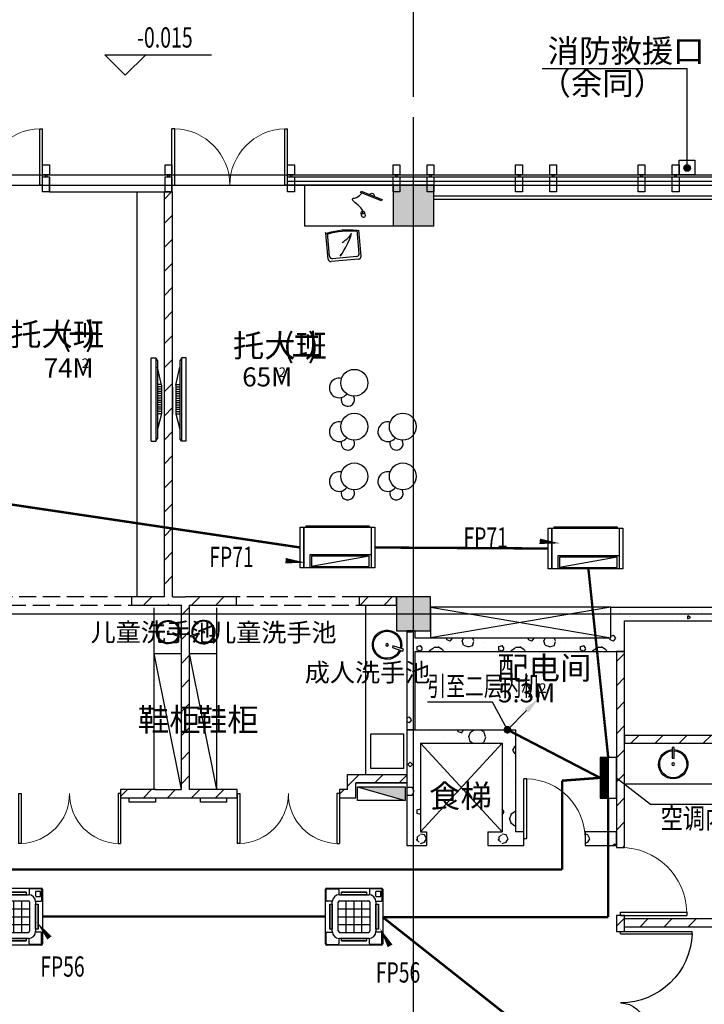
# Model space of a CAD drawing. Extents: x 1007327 to 1426592, y 191246 to 331954.
# Drawn here: x 1195356 to 1205415, y 258815 to 273281 of the extents above; entities that cross this region are included whole.
import ezdxf
from ezdxf.enums import TextEntityAlignment as Align

# ---------------------------------------------------------------- set-up
doc = ezdxf.new("R2010")
doc.units = 0
doc.header["$LTSCALE"] = 1000
doc.header["$MEASUREMENT"] = 0
doc.linetypes.add('DASH', pattern=[0.35, 0.25, -0.1])
for name, color, linetype in [('1新增家具', 3, 'Continuous'), ('4', 105, 'Continuous'), ('DIM-动力', 3, 'Continuous'), ('DIM-箱柜', 3, 'Continuous'), ('DIM_SYMB', 3, 'Continuous'), ('EQUIP-箱柜', 3, 'Continuous'), ('G-结提资图$0$结构竖向构件', 7, 'Continuous'), ('LWIRE', 4, 'Continuous'), ('PUB_HATCH', 8, 'Continuous'), ('VRV-EQUIP', 7, 'Continuous'), ('WIRE-动力', 2, 'DASH'), ('WIRE-照明', 1, 'Continuous'), ('建筑底图', 8, 'Continuous')]:
    doc.layers.add(name, color=color, linetype=linetype)
doc.styles.add('_TCH_DIM', font='g12f13.shx', dxfattribs={"width": 0.7, "bigfont": 'gbcbig.shx'})
doc.styles.add('_TCH_DIM_T3', font='SIMPLEX', dxfattribs={"width": 0.705882, "bigfont": 'GBCBIG'})
doc.styles.add('_TEL_DIM', font='SIMPLEX', dxfattribs={"width": 0.8, "height": 2.5, "bigfont": 'HZTXT'})
doc.styles.get("Standard").update_dxf_attribs({"font": 'gbenor.shx', "bigfont": 'gbcbig.shx'})
doc.dimstyles.new('_TCH_ARCH&&100', dxfattribs={"dimtxt": 297.5, "dimasz": 100, "dimexe": 250, "dimexo": 300, "dimgap": 126.25, "dimtad": 1, "dimdec": 0, "dimzin": 0, "dimdsep": 46, "dimtxsty": '_TCH_DIM_T3', "dimblk": 'ARCHTICK', "dimcen": 0.09, "dimclrt": 7, "dimazin": 2, "dimtfac": 1, "dimtdec": 0, "dimtix": 1, "dimtmove": 2, "dimatfit": 3, "dimfxl": 0, "dimtolj": 1, "dimtzin": 0, "dimarcsym": 0})
pattern_1 = [(0, (354, -366), (600, 1200), [0, -1200]), (0, (-348, -528), (600, 1200), [0, -1200]), (0, (42, -540), (600, 1200), [0, -1200]), (0, (468, -186), (600, 1200), [0, -1200]), (0, (-30, -600), (600, 1200), [0, -1200]), (0, (588, 570), (600, 1200), [0, -1200]), (0, (222, 474), (600, 1200), [0, -1200]), (0, (414, 324), (600, 1200), [0, -1200]), (0, (-564, 300), (600, 1200), [0, -1200]), (0, (24, 246), (600, 1200), [0, -1200]), (0, (-204, -60), (600, 1200), [0, -1200]), (0, (-192, -510), (600, 1200), [0, -1200]), (0, (258, -558), (600, 1200), [0, -1200]), (0, (588, -30), (600, 1200), [0, -1200]), (0, (-534, -216), (600, 1200), [0, -1200]), (0, (-432, -12), (600, 1200), [0, -1200]), (0, (36, -96), (600, 1200), [0, -1200]), (0, (-132, -270), (600, 1200), [0, -1200]), (0, (-228, 126), (600, 1200), [0, -1200]), (0, (-78, 576), (600, 1200), [0, -1200]), (0, (-486, -468), (600, 1200), [0, -1200]), (0, (174, 330), (600, 1200), [0, -1200]), (0, (-384, 348), (600, 1200), [0, -1200]), (0, (-480, 504), (600, 1200), [0, -1200]), (130.601294, (514.286, 194.286), (-2999.999967, 3600.0000157), [52.6831, -22074.222]), (18.434949, (428.57, 217.14), (2999.99999, 1199.99999), [54.2105, -7535.2558]), (90, (428.6, 165.7), (600, 1200), [51.4286, -2348.5713]), (161.565051, (480, 148.57), (-3000.000015, 1199.99991), [54.2105, -7535.2558]), (53.130102, (480, 148.57), (600, 1200), [57.1429, -5942.857]), (135, (525.7, -462.86), (-600.00007, 1199.99992), [48.4873, -3345.6252]), (45, (457.14, -462.86), (600, 1200), [48.4873, -3345.6252]), (135, (491.43, -497.14), (-600.00007, 1199.99992), [48.4873, -3345.6252]), (45, (491.43, -497.14), (600, 1200), [48.4873, -3345.6252]), (116.56505, (-51.4, 342.9), (-0.0001, 2399.9999), [63.8877, -1277.753]), (180, (-80, 400), (-600, 1200), [68.5714, -1131.4285]), (63.43495, (-177.1, 342.9), (5e-06, 2400), [63.8877, -1277.753]), (116.56505, (-148.6, 285.7), (-0.0001, 2399.9999), [63.8877, -1277.753]), (0, (-148.6, 285.7), (600, 1200), [68.5714, -1131.4285]), (63.43495, (-80, 285.7), (5e-06, 2400), [63.8877, -1277.753]), (107.102728, (400, -62.857), (-1799.9999312, 6000.0000097), [77.7227, -32565.805]), (143.972626, (377.14, 11.43), (-11399.9998555, 8399.9999905), [77.7227, -16244.04]), (180, (314.3, 57.1), (-600, 1200), [74.2857, -1125.7142]), (36.027373, (177.14, 11.43), (11399.999916, 8399.9999094), [77.7227, -16244.04]), (71.565051, (154.29, -57.14), (1800.00001, 5999.99999), [72.2806, -7517.1856]), (107.102728, (177.143, -131.43), (-1799.9999312, 6000.0000097), [77.7227, -32565.805]), (143.972626, (240, -177.14), (-11399.9998555, 8399.9999905), [77.7227, -16244.04]), (0, (240, -177.1), (600, 1200), [74.2857, -1125.7142]), (36.027373, (314.29, -177.14), (11399.999916, 8399.9999094), [77.7227, -16244.04]), (71.565051, (377.14, -131.43), (1800.00001, 5999.99999), [72.2806, -7517.1856]), (150.255118, (411.43, 497.14), (-1800.000004, 1199.999985), [46.07, -9628.6392]), (90, (371.4, 474.3), (600, 1200), [45.7143, -2354.2855]), (29.744881, (371.43, 474.29), (1800.000001, 1199.999994), [46.07, -9628.6392]), (116.56505, (131.4, -354.3), (-0.0001, 2399.9999), [63.8877, -1277.753]), (168.690067, (102.86, -297.14), (-5400.000004, 1199.99997), [58.2745, -12179.371]), (41.185925, (0, -325.714), (14999.999909, 13199.9998846), [60.7437, -25451.604]), (90, (0, -382.86), (600, 1200), [57.1429, -2342.857]), (138.814074, (45.714, -422.857), (-14999.9997334, 13200.000084), [60.7437, -25451.604]), (16.699244, (45.714, -422.857), (19799.999851, 5999.9999372), [59.6589, -24997.075]), (60.945396, (102.86, -405.714), (599.9999984, 1199.9999894), [58.8322, -24650.679]), (109.983106, (-371.43, 148.57), (-3000.0000113, 8399.9999778), [66.884, -28024.395]), (155.556045, (-394.286, 211.43), (-7800.0000297, 3599.9999252), [69.046, -28930.263]), (24.4439547, (-520, 211.43), (7800.0000039, 3599.9999827), [69.046, -28930.263]), (70.0168934, (-542.857, 148.57), (3000.000009, 8399.9999792), [66.884, -28024.395]), (109.983106, (-520, 85.714), (-3000.0000113, 8399.9999778), [66.884, -28024.395]), (160.016893, (-457.14, 62.86), (-3000.000002, 1199.999945), [66.884, -13978.755]), (19.983107, (-457.14, 62.86), (2999.9999835, 1199.999998), [66.884, -13978.755]), (70.0168934, (-394.286, 85.714), (3000.000009, 8399.9999792), [66.884, -28024.395]), (122.005383, (74.29, 40), (-600.00008, 1199.999939), [53.9085, -11266.868]), (18.434949, (-5.71, 68.57), (2999.99999, 1199.99999), [54.2105, -7535.2558]), (90, (-5.7, 17.14), (600, 1200), [51.4286, -2348.5713]), (161.565051, (45.71, 0), (-3000.000015, 1199.99991), [54.2105, -7535.2558]), (54.462322, (45.714, 0), (4199.999994, 5999.999991), [49.1561, -20596.423]), (116.56505, (-274.3, -251.4), (-0.0001, 2399.9999), [63.8877, -1277.753]), (180, (-302.9, -194.3), (-600, 1200), [62.8571, -1137.1428]), (59.036243, (-400, -251.43), (600.000002, 1199.999994), [66.6395, -13927.644]), (120.963756, (-365.71, -308.57), (-600.000082, 1199.999945), [66.6395, -13927.644]), (0, (-365.7, -308.6), (600, 1200), [62.8571, -1137.1428]), (63.43495, (-302.9, -308.6), (5e-06, 2400), [63.8877, -1277.753])]
pattern_2 = [(45, (0, 179.5), (-176.776766, 176.776766), [])]

# ---------------------------------------------------------------- blocks, each defined once
blk = doc.blocks.new('cccc')
at = {"color": 8}
for points in [[(-157437, -434218), (-157337, -434218), (-157337, -434368), (-157437, -434368)], [(-157437, -434398), (-157337, -434398), (-157337, -434618), (-157437, -434618)], [(-157372, -434398), (-157372, -434368), (-157402, -434368), (-157402, -434398)]]:
    blk.add_lwpolyline(points, close=True, dxfattribs=at)
blk = doc.blocks.new('_FZH')
blk.add_lwpolyline([(-0.5, -0.5), (0.5, -0.5), (0.5, 0.5), (-0.5, 0.5)], close=True)
at = {"layer": 'PUB_HATCH'}
blk.add_solid([(-0.5, -0.5), (0.5, -0.5), (-0.5, 0.5), (0.5, 0.5)], dxfattribs=at)
blk = doc.blocks.new('$DorLib2D$00000002')
for p, q in [((-0.5, 0), (-0.5, 0.4875)), ((-0.475, 0.4875), (-0.5, 0.4875)), ((-0.475, 0), (-0.475, 0.4875)), ((0.475, 0), (0.475, 0.4875)), ((0.475, 0.4875), (0.5, 0.4875)), ((0.5, 0), (0.5, 0.4875)), ((-0.5, 0), (-0.475, 0)), ((0.5, 0), (0.475, 0))]:
    blk.add_line(p, q)
at = {"lineweight": 13}
for centre, start, end in [((-0.4875, 0), 0, 88.53072), ((0.4875, 0), 91.46928, 180)]:
    blk.add_arc(centre, 0.4875, start, end, dxfattribs=at)
blk = doc.blocks.new('A$C412B3594')
at = {"color": 8}
blk.add_circle((691, 395), 395, dxfattribs=at)
for centre, radius, start, end in [((541, 840), 289, 345.6566, 231.5921), ((196, 584), 196, 70.5468, 300.7436)]:
    blk.add_arc(centre, radius, start, end, dxfattribs=at)
blk = doc.blocks.new('A$C01961E58')
at = {"color": 8, "linetype": 'Continuous'}
for p, q in [((202, 464, 0), (230, 464, 0)), ((202, 303, 0), (202, 464, 0)), ((230, 464, 0), (230, 303, 0)), ((230, 303, 0), (202, 303, 0))]:
    blk.add_line(p, q, dxfattribs=at)
blk.add_circle((216, 216, 0), 18.8, dxfattribs=at)
blk.add_arc((216, 216, 0), 216, 93.7177, 86.2823, dxfattribs=at)
at = {"color": 8}
blk.add_arc((216, 216, 0), 199, 93.8796, 86.1204, dxfattribs=at)
blk = doc.blocks.new('65')
at = {"color": 8}
for p, q in [((1379755, -362459), (1380045, -362177)), ((1379800, -362471), (1380056, -362222)), ((1380102, -362177), (1380369, -362452)), ((1380113, -362223), (1380352, -362469)), ((1380343, -362460), (1380378, -362450)), ((1380350, -362467), (1380371, -362447)), ((1379754, -362516), (1380022, -362792)), ((1379800, -362528), (1380040, -362775)), ((1380036, -362772), (1380016, -362792))]:
    blk.add_line(p, q, dxfattribs=at)
for centre, major_axis, start_param, end_param in [((1380073, -362206), (-28.6, 28.6), 4.698418, 6.269214), ((1380084, -362252), (-28.6, 28.6), 4.698418, 6.269214), ((1379783, -362488), (-28.6, 28.6), -0.013971, 1.556825), ((1379829, -362500), (-28.6, 28.6), -0.013971, 1.556825), ((1379469, -361874), (-729, 750), 2.9343, 3.34921), ((1379469, -361874), (-740, 761), 2.933908, 3.348818)]:
    blk.add_ellipse(centre, major_axis=major_axis, ratio=1, start_param=start_param, end_param=end_param, dxfattribs=at)
for points, knots in [([(1380006, -362346), (1379971, -362250), (1380015, -362582), (1380068, -362677), (1380075, -362689)], [0, 0, 0, 0, 378.32465, 434.195144, 434.195144, 434.195144, 434.195144]), ([(1380096, -362497), (1380085, -362533), (1380066, -362596), (1380071, -362660), (1380073, -362688)], [0, 0, 0, 0, 137.434368, 238.097854, 238.097854, 238.097854, 238.097854])]:
    blk.add_open_spline(points, degree=3, knots=knots, dxfattribs=at)
blk = doc.blocks.new('A$C49AD53C0')
at = {"color": 8, "elevation": -27}
blk.add_lwpolyline([(0, 20), (14, 0), (287, 191), (273, 212)], close=True, dxfattribs=at)
at = {"color": 8}
blk.add_arc((155, 99, -27), 32, 215.0437, 35.0437, dxfattribs=at)
blk = doc.blocks.new('A$C49B802D9')
at = {"color": 8}
blk.add_line((54, 49), (92, 59), dxfattribs=at)
for centre, radius, start, end in [((18, 38), 18.9, 139.0459, 251.9671), ((31, 32), 32.9, 111.3364, 147.1315), ((27, 49), 32.9, 243.7408, 279.9726), ((84, -78), 154, 99.4201, 114.6856), ((23, 150), 133, 273.9322, 296.2555), ((103, 64), 52, 171.3415, 225.3582), ((71, 43), 33.1, 88.3025, 111.3305), ((74, 59), 17.5, 31.939, 96.8814), ((74, 49), 20.3, 293.6359, 356.1701), ((61, 50), 33.3, 356.179, 33.9835)]:
    blk.add_arc(centre, radius, start, end, dxfattribs=at)
blk.add_open_spline([(92, 59), (118, 81), (370, -51), (291, 62), (322, 135), (335, 166)], degree=3, knots=[0, 0, 0, 0, 90.070136, 221.446003, 318.82137, 318.82137, 318.82137, 318.82137], dxfattribs=at)
at = {"color": 8, "rotation": 103.3452829602494}
blk.add_blockref('A$C49AD53C0', (369, 158, 27), dxfattribs=at)
blk = doc.blocks.new('dg')
at = {"layer": '1新增家具', "color": 8}
blk.add_lwpolyline([(477466, 268266), (478066, 268266), (478066, 269566), (477466, 269566)], close=True, dxfattribs=at)
at = {"layer": '1新增家具', "color": 8, "rotation": 333.1849022205764}
blk.add_blockref('A$C49B802D9', (477576, 269106), dxfattribs=at)
at = {"layer": '1新增家具', "color": 8, "extrusion": (0, 0, -1), "zscale": -1, "rotation": 231.0821638258115}
blk.add_blockref('65', (671799, 1114874), dxfattribs=at)
blk = doc.blocks.new('DHGD')
at = {"color": 250, "ltscale": 30}
for p, q in [((554624, -698191), (554624, -699332)), ((554718, -698149), (554650, -698149)), ((554650, -698150), (554650, -699373)), ((554718, -699373), (554718, -698149)), ((554718, -699373), (554650, -699373))]:
    blk.add_line(p, q, dxfattribs=at)
at = {"color": 8, "ltscale": 30}
for p, q in [((554566, -698540), (554624, -698540)), ((554566, -698573), (554624, -698573)), ((554566, -698606), (554624, -698606)), ((554566, -698639), (554624, -698639)), ((554566, -698672), (554624, -698672)), ((554566, -698705), (554624, -698705)), ((554566, -698738), (554624, -698738)), ((554566, -698771), (554624, -698771)), ((554566, -698804), (554624, -698804)), ((554566, -698836), (554624, -698836)), ((554566, -698869), (554624, -698869)), ((554566, -698902), (554624, -698902)), ((554566, -698935), (554624, -698935)), ((554566, -698968), (554624, -698968))]:
    blk.add_line(p, q, dxfattribs=at)
at = {"layer": '4', "color": 250}
for p, q in [((554650, -698150), (554624, -698191)), ((554566, -698547), (554624, -698284)), ((554566, -698547), (554566, -698968)), ((554566, -698968), (554624, -699195)), ((554650, -699373), (554624, -699332))]:
    blk.add_line(p, q, dxfattribs=at)
at = {"layer": 'G-结提资图$0$结构竖向构件', "color": 47, "linetype": 'Continuous'}
blk.add_line((554521, -698976), (554521, -698576), dxfattribs=at)
blk = doc.blocks.new('$TwtSys$00000434')
for p, q in [((-0.5, 0.5), (-0.5, -0.5)), ((-0.5, -0.5), (0.5, 0.5)), ((0.5, 0.5), (-0.5, 0.5)), ((0.5, -0.5), (0.5, 0.5)), ((-0.5, -0.5), (0.5, -0.5))]:
    blk.add_line(p, q)
blk.add_solid([(0.5, -0.5), (0.5, 0.5), (-0.5, -0.5)])
blk = doc.blocks.new('_ArchTick')
at = {"color": 0, "linetype": 'ByBlock', "const_width": 0.4}
blk.add_lwpolyline([(-0.5, -0.5), (0.5, 0.5)], dxfattribs=at)
blk = doc.blocks.new('*D194')
at = {"layer": 'Defpoints', "color": 0, "transparency": 16777216}
for p in [(1134411, 276537), (1125411, 271850), (1134411, 271850)]:
    blk.add_point(p, dxfattribs=at)
at = {"layer": '建筑底图', "color": 0, "lineweight": -2, "transparency": 16777216}
for p, q in [((1125411, 272150), (1125411, 276787)), ((1134411, 272150), (1134411, 276787)), ((1125411, 276537), (1134411, 276537))]:
    blk.add_line(p, q, dxfattribs=at)
at = {"layer": '建筑底图', "color": 0, "lineweight": -2, "transparency": 16777216, "xscale": 100, "yscale": 100, "zscale": 100, "rotation": 180}
blk.add_blockref('_ArchTick', (1125411, 276537), dxfattribs=at)
at = {"layer": '建筑底图', "color": 0, "lineweight": -2, "transparency": 16777216, "xscale": 100, "yscale": 100, "zscale": 100}
blk.add_blockref('_ArchTick', (1134411, 276537), dxfattribs=at)
at = {"layer": '建筑底图', "color": 7, "transparency": 16777216, "insert": (1129911, 276812), "char_height": 297.5, "attachment_point": 5, "style": '_TCH_DIM_T3'}
blk.add_mtext('\\A1;9000', dxfattribs=at)
blk = doc.blocks.new('*D195')
at = {"layer": 'Defpoints', "color": 0, "transparency": 16777216}
for p in [(1143411, 276537), (1134411, 271850), (1143411, 271850)]:
    blk.add_point(p, dxfattribs=at)
at = {"layer": '建筑底图', "color": 0, "lineweight": -2, "transparency": 16777216}
for p, q in [((1134411, 272150), (1134411, 276787)), ((1143411, 272150), (1143411, 276787)), ((1134411, 276537), (1143411, 276537))]:
    blk.add_line(p, q, dxfattribs=at)
at = {"layer": '建筑底图', "color": 0, "lineweight": -2, "transparency": 16777216, "xscale": 100, "yscale": 100, "zscale": 100, "rotation": 180}
blk.add_blockref('_ArchTick', (1134411, 276537), dxfattribs=at)
at = {"layer": '建筑底图', "color": 0, "lineweight": -2, "transparency": 16777216, "xscale": 100, "yscale": 100, "zscale": 100}
blk.add_blockref('_ArchTick', (1143411, 276537), dxfattribs=at)
at = {"layer": '建筑底图', "color": 7, "transparency": 16777216, "insert": (1138911, 276812), "char_height": 297.5, "attachment_point": 5, "style": '_TCH_DIM_T3'}
blk.add_mtext('\\A1;9000', dxfattribs=at)
blk = doc.blocks.new('$DorLib2D$00000225')
at = {"color": 0}
for p, q in [((0.475, -0.001), (0.475, 0.752)), ((0.475, 0.752), (0.5, 0.752)), ((0.5, -0.001), (0.5, 0.752)), ((-0.5, 0), (-0.5, 0.252)), ((-0.475, 0.252), (-0.5, 0.252)), ((-0.475, 0), (-0.475, 0.252)), ((-0.475, 0), (-0.5, 0)), ((0.475, -0.001), (0.5, -0.001))]:
    blk.add_line(p, q, dxfattribs=at)
for centre, radius, start, end in [((0.505, -0.002), 0.755, 92.2493, 179.7238), ((-0.501, 0.003), 0.251, 359.7899, 84.0974)]:
    blk.add_arc(centre, radius, start, end, dxfattribs=at)
blk = doc.blocks.new('$DorLib2D$00000001')
for p, q in [((0.45, 0.975), (0.5, 0.975)), ((0.45, 0), (0.45, 0.975)), ((0.5, 0), (0.5, 0.975)), ((0.5, 0), (0.45, 0))]:
    blk.add_line(p, q)
at = {"lineweight": 13}
blk.add_arc((0.475, 0), 0.975, 91.4693, 180, dxfattribs=at)
blk = doc.blocks.new('*X98')
at = {"color": 0}
for p, q in [((-250, 33), (-183, 100)), ((-250, 68), (-218, 100)), ((-247, 0), (-147, 100)), ((-212, 0), (-112, 100)), ((-177, 0), (-77, 100)), ((-141, 0), (-41, 100)), ((-106, 0), (-6, 100)), ((-71, 0), (29, 100)), ((-35, 0), (65, 100)), ((0, 0), (100, 100)), ((35, 0), (135, 100)), ((71, 0), (171, 100)), ((106, 0), (206, 100)), ((141, 0), (241, 100)), ((177, 0), (250, 73)), ((212, 0), (250, 38)), ((247, 0), (250, 3))]:
    blk.add_line(p, q, dxfattribs=at)
blk = doc.blocks.new('$equip$00002929')
for p, q in [((-0.75, 0.6), (-0.75, 0)), ((0.75, 0.6), (-0.75, 0.6)), ((0.75, 0), (0.75, 0.6)), ((-0.75, 0.3), (0.75, 0.3)), ((-0.75, 0), (0.75, 0))]:
    blk.add_line(p, q)
for points, const_width in [([(-0.75, 0.6), (-0.75, 0), (0.75, 0), (0.75, 0.6), (-0.75, 0.6), (-0.75, 0)], 0.0125), ([(-0.75, 0.15), (0.75, 0.15)], 0.3)]:
    blk.add_lwpolyline(points, dxfattribs=dict(const_width=const_width))
for p in [(0, 0.6), (-0.75, 0.3), (0, 0), (0.75, 0.3)]:
    blk.add_point(p)
at = {"xscale": 0.00300000000061118, "yscale": 0.00300000000061118, "zscale": 0.00300000000061118}
blk.add_blockref('*X98', (0, 0), dxfattribs=at)
at = {"style": '_TEL_DIM', "flags": 1}
for tag in ['A', 'REMARK']:
    blk.add_attdef(tag, text='', height=0.00002, dxfattribs=at).set_placement((0, 0), align=Align.MIDDLE_CENTER)
blk = doc.blocks.new('$TelecSys$00000079')
for p, q in [((0.7, 0.7), (0, 0)), ((0.104, 0.104), (0.104, 0.104)), ((-0.104, -0.104), (-0.104, -0.104))]:
    blk.add_line(p, q)
at = {"const_width": 0.142}
blk.add_lwpolyline([(-0.071, 0, 1), (0.071, 0, 1)], format="xyb", close=True, dxfattribs=at)
blk.add_solid([(0.63, 0.77), (0.77, 0.63), (1.15, 1.15)])
at = {"width": 0.8, "flags": 9}
blk.add_attdef('A', (0, 0), '', height=0.00002, dxfattribs=at)
blk = doc.blocks.new('$VRV_大金$00000008')
for p, q in [((-390, 320), (390, 320)), ((-390, -300), (-390, 320)), ((-350, -300), (-350, 320)), ((350, -300), (350, 320)), ((350, 320), (350, -300)), ((390, 320), (390, -300)), ((390, -300), (-390, -300)), ((-330, -320), (-330, -300)), ((330, -320), (330, -300)), ((330, -320), (-330, -320))]:
    blk.add_line(p, q)
at = {"ltscale": 15}
for p, q in [((290, 120), (290, 320)), ((270, 300), (-330, 300)), ((-330, 140), (270, 300)), ((-330, 300), (-330, 140)), ((270, 140), (270, 300)), ((-350, 120), (290, 120)), ((-330, 140), (270, 140))]:
    blk.add_line(p, q, dxfattribs=at)
for centre in [(-300, -310), (-200, -310), (-100, -310), (0, -310), (100, -310), (199, -310), (299, -310), (299, -310)]:
    blk.add_circle(centre, 2.35)
blk = doc.blocks.new('$VRV_大金$00000041')
for p, q in [((-475, -455), (-475, 455)), ((-463, 270), (-463, 448)), ((-455, 475), (455, 475)), ((-448, 463), (-270, 463)), ((-255, 448), (-255, 362)), ((-243, 363), (243, 363)), ((208, 404), (-208, 404)), ((255, 448), (255, 362)), ((448, 463), (270, 463)), ((364, 340), (364, 415)), ((369, 420), (440, 420)), ((369, 335), (440, 335)), ((445, 340), (445, 415)), ((448, 463), (451, 463)), ((451, 463), (451, 463)), ((463, 448), (463, 451)), ((463, 451), (463, 451)), ((463, 448), (463, 270)), ((475, 455), (475, 339)), ((475, 339), (475, 249)), ((-362, 255), (-448, 255)), ((-404, 208), (-404, -208)), ((-363, -243), (-363, 243)), ((-262, -238), (-262, 238)), ((-237, 263), (237, 263)), ((-131, -263), (-131, 263)), ((0, -263), (0, 263)), ((131, -263), (131, 263)), ((262, 238), (262, -238)), ((362, 255), (448, 255)), ((363, 243), (363, -243)), ((404, -208), (404, 208)), ((475, 249), (475, -455)), ((-262, 127), (262, 127)), ((-262, -3), (262, -3)), ((-262, -133), (262, -133)), ((-463, -448), (-463, -274)), ((-448, -259), (-362, -259)), ((-237, -263), (237, -263)), ((362, -255), (449, -255)), ((463, -448), (463, -270)), ((-463, -448), (-463, -451)), ((-463, -451), (-463, -451)), ((455, -475), (-455, -475)), ((-451, -463), (-451, -463)), ((-448, -463), (-451, -463)), ((-448, -463), (-270, -463)), ((-255, -362), (-255, -448)), ((243, -363), (-243, -363)), ((-208, -404), (208, -404)), ((255, -448), (255, -362)), ((448, -463), (270, -463)), ((448, -463), (451, -463)), ((451, -463), (451, -463)), ((463, -448), (463, -451)), ((463, -451), (463, -451))]:
    blk.add_line(p, q)
for points in [[(-208, 404), (208, 404), (208, 363), (-208, 363)], [(-404, 208), (-363, 208), (-363, -208), (-404, -208)], [(363, 208), (404, 208), (404, -208), (363, -208)], [(-208, -363), (208, -363), (208, -404), (-208, -404)]]:
    blk.add_lwpolyline(points, close=True)
for centre, radius, start, end in [((-455, 455), 20, 90, 180), ((-448, 448), 15, 89.9725, 180.0275), ((-270, 448), 15, 359.9091, 89.9725), ((270, 448), 15, 90.0275, 180), ((369, 415), 5, 90, 180), ((369, 340), 5, 180, 270), ((440, 415), 5, 0, 90), ((440, 340), 5, 270, 0), ((448, 448), 15, 45.0062, 79.3339), ((455, 455), 20, 0, 90), ((448, 448), 15, 10.666, 44.9938), ((-448, 270), 15, 179.9999, 270), ((-237, 238), 25, 90, 180), ((237, 238), 25, 0, 90), ((448, 270), 14.9, 269.9725, 0.1916), ((-448, -274), 15, 89.9725, 180), ((-237, -238), 25, 180, 270), ((237, -238), 25, 270, 0), ((448, -270), 15, 359.9999, 90.0275), ((-455, -455), 20, 180, 270), ((-448, -448), 15, 190.666, 224.9938), ((-448, -448), 15, 225.0062, 259.334), ((-270, -448), 15, 270.0275, 359.9999), ((270, -448), 15, 179.9725, 270), ((448, -448), 15, 280.666, 314.9938), ((455, -455), 20, 270, 0), ((448, -448), 15, 315.0062, 349.3339)]:
    blk.add_arc(centre, radius, start, end)
for centre, major_axis in [((-243, 243), (85, -85)), ((243, 243), (-85, -85)), ((-243, -243), (85, 85)), ((243, -243), (-85, 85))]:
    blk.add_ellipse(centre, major_axis=major_axis, ratio=0.998783, start_param=2.356803, end_param=3.926382)
blk = doc.blocks.new('一层平面')
at = {"layer": 'PUB_HATCH'}
h = blk.add_hatch(dxfattribs=at)
h.set_pattern_fill('普通砖', color=256, scale=100, style=0)
h.set_pattern_definition(pattern_2)
h.paths.add_polyline_path([(1130811.1, 264760.4), (1130871.1, 264800.4), (1130871.1, 270750.4), (1130751.1, 270750.4), (1130751.1, 264800.4)])
h = blk.add_hatch(dxfattribs=at)
h.set_pattern_fill('普通砖', color=256, scale=100, style=0)
h.set_pattern_definition(pattern_2)
h.paths.add_polyline_path([(1130751.1, 264800.4), (1130266.2, 264800.4), (1130266.2, 264680.4), (1130811.1, 264680.4), (1130811.1, 264760.4)])
h = blk.add_hatch(dxfattribs=at)
h.set_pattern_fill('普通砖', color=256, scale=100, style=0)
h.set_pattern_definition(pattern_2)
h.paths.add_polyline_path([(1131120.8, 264680.4), (1131811.2, 264680.4), (1131811.2, 264800.4), (1131060.8, 264800.4), (1131060.8, 264720.4)])
h = blk.add_hatch(dxfattribs=at)
h.set_pattern_fill('普通砖', color=256, scale=100, style=0)
h.set_pattern_definition(pattern_2)
h.paths.add_polyline_path([(1134161.1, 264800.4), (1133611.2, 264800.4), (1133611.2, 264680.4), (1134161.1, 264680.4)])
h = blk.add_hatch(dxfattribs=at)
h.set_pattern_fill('普通砖', color=256, scale=100, style=0)
h.set_pattern_definition(pattern_2)
h.paths.add_polyline_path([(1131060.8, 261930.4), (1131120.8, 261970.4), (1131120.8, 264680.4), (1131060.8, 264720.4), (1131000.8, 264680.4), (1131000.8, 261970.4)])
h = blk.add_hatch(dxfattribs=at)
h.set_pattern_fill('加气混凝土', color=256, scale=100, style=0)
h.set_pattern_definition(pattern_1)
h.paths.add_polyline_path([(1137311.1, 264650.4), (1137511.1, 264450.4), (1142811.1, 264450.4), (1142811.1, 264650.4)])
h = blk.add_hatch(dxfattribs=at)
h.set_pattern_fill('加气混凝土', color=256, scale=100, style=0)
h.set_pattern_definition(pattern_1)
h.paths.add_polyline_path([(1137311.1, 264200.4), (1137511.1, 264000.4), (1137511.1, 264450.4), (1137311.1, 264650.4)])
h = blk.add_hatch(dxfattribs=at)
h.set_pattern_fill('加气混凝土', color=256, scale=100, style=0)
h.set_pattern_definition(pattern_1)
h.paths.add_polyline_path([(1134311.1, 264300.4), (1134311.1, 264100.4), (1134391.1, 264100.4), (1134431.1, 264200.4), (1134431.1, 264300.4)])
h = blk.add_hatch(dxfattribs=at)
h.set_pattern_fill('加气混凝土', color=256, scale=100, style=0)
h.set_pattern_definition(pattern_1)
h.paths.add_polyline_path([(1134391.1, 264100.4), (1134431.1, 264000.4), (1137511.1, 264000.4), (1137311.1, 264200.4), (1134431.1, 264200.4)])
h = blk.add_hatch(dxfattribs=at)
h.set_pattern_fill('加气混凝土', color=256, scale=100, style=0)
h.set_pattern_definition(pattern_1)
h.paths.add_polyline_path([(1134391.1, 264100.4), (1134311.1, 264100.4), (1134311.1, 262850.4), (1134431.1, 262850.4), (1134431.1, 264000.4)])
h = blk.add_hatch(dxfattribs=at)
h.set_pattern_fill('普通砖', color=256, scale=100, style=0)
h.set_pattern_definition(pattern_2)
h.paths.add_polyline_path([(1137391.1, 264000.4), (1137391.1, 261120.4), (1137511.1, 261120.4), (1137511.1, 264000.4)])
h = blk.add_hatch(dxfattribs=at)
h.set_pattern_fill('加气混凝土', color=256, scale=100, style=0)
h.set_pattern_definition(pattern_1)
h.paths.add_polyline_path([(1134311.1, 262850.4), (1134511.1, 262650.4), (1135711, 262650.4), (1135911, 262850.4)])
h = blk.add_hatch(dxfattribs=at)
h.set_pattern_fill('加气混凝土', color=256, scale=100, style=0)
h.set_pattern_definition(pattern_1)
h.paths.add_polyline_path([(1134511.1, 262650.4), (1134311.1, 262850.4), (1134311.1, 261150.4), (1134511.1, 261350.4)])
h = blk.add_hatch(dxfattribs=at)
h.set_pattern_fill('加气混凝土', color=256, scale=100, style=0)
h.set_pattern_definition(pattern_1)
h.paths.add_polyline_path([(1135911, 262850.4), (1135711, 262650.4), (1135711, 261350.4), (1135811, 261283.7), (1135911, 261350.4)])
h = blk.add_hatch(dxfattribs=at)
h.set_pattern_fill('普通砖', color=256, scale=100, style=0)
h.set_pattern_definition(pattern_2)
h.paths.add_polyline_path([(1137511.1, 262650.4), (1141711.1, 262650.4), (1141711.1, 262770.4), (1137511.1, 262770.4)])
h = blk.add_hatch(dxfattribs=at)
h.set_pattern_fill('普通砖', color=256, scale=100, style=0)
h.set_pattern_definition(pattern_2)
h.paths.add_polyline_path([(1133441.1, 261970.4), (1133561.1, 261850.4), (1133561.1, 262070.4), (1133441.1, 262190.4)])
h = blk.add_hatch(dxfattribs=at)
h.set_pattern_fill('普通砖', color=256, scale=100, style=0)
h.set_pattern_definition(pattern_2)
h.paths.add_polyline_path([(1133441.1, 262190.4), (1133561.1, 262070.4), (1134311.1, 262070.4), (1134311.1, 262190.4)])
h = blk.add_hatch(dxfattribs=at)
h.set_pattern_fill('普通砖', color=256, scale=100, style=0)
h.set_pattern_definition(pattern_2)
h.paths.add_polyline_path([(1130628.2, 261970.4), (1130106.1, 261970.4), (1130106.1, 261850.4), (1130628.2, 261850.4), (1130616.8, 261890.4)])
h = blk.add_hatch(dxfattribs=at)
h.set_pattern_fill('普通砖', color=256, scale=100, style=0)
h.set_pattern_definition(pattern_2)
h.paths.add_polyline_path([(1130622.5, 261890.4), (1130611.1, 261850.4), (1131060.8, 261850.4), (1131060.8, 261930.4), (1131000.8, 261970.4), (1130611.1, 261970.4)])
h = blk.add_hatch(dxfattribs=at)
h.set_pattern_fill('普通砖', color=256, scale=100, style=0)
h.set_pattern_definition(pattern_2)
h.paths.add_polyline_path([(1131060.8, 261850.4), (1131821.1, 261850.4), (1131821.1, 261970.4), (1131120.8, 261970.4), (1131060.8, 261930.4)])
h = blk.add_hatch(dxfattribs=at)
h.set_pattern_fill('普通砖', color=256, scale=100, style=0)
h.set_pattern_definition(pattern_2)
h.paths.add_polyline_path([(1133441.1, 261970.4), (1133321.1, 261970.4), (1133321.1, 261850.4), (1133561.1, 261850.4)])
h = blk.add_hatch(dxfattribs=at)
h.set_pattern_fill('加气混凝土', color=256, scale=100, style=0)
h.set_pattern_definition(pattern_1)
h.paths.add_polyline_path([(1134511.1, 261350.4), (1134311.1, 261150.4), (1134601.2, 261150.4), (1134601.2, 261350.4)])
h = blk.add_hatch(dxfattribs=at)
h.set_pattern_fill('加气混凝土', color=256, scale=100, style=0)
h.set_pattern_definition(pattern_1)
h.paths.add_polyline_path([(1135501.2, 261150.4), (1135811, 261150.4), (1135811, 261283.7), (1135711, 261350.4), (1135501.2, 261350.4)])
h = blk.add_hatch(dxfattribs=at)
h.set_pattern_fill('加气混凝土', color=256, scale=100, style=0)
h.set_pattern_definition(pattern_1)
h.paths.add_polyline_path([(1135811, 261150.4), (1136031, 261150.4), (1136031, 261350.4), (1135911, 261350.4), (1135811, 261283.7)])
h = blk.add_hatch(dxfattribs=at)
h.set_pattern_fill('加气混凝土', color=256, scale=100, style=0)
h.set_pattern_definition(pattern_1)
h.paths.add_polyline_path([(1137391.1, 261350.4), (1136931, 261350.4), (1136931, 261150.4), (1137391.1, 261150.4)])
h = blk.add_hatch(dxfattribs=at)
h.set_pattern_fill('普通砖', color=256, scale=100, style=0)
h.set_pattern_definition(pattern_2)
h.paths.add_polyline_path([(1137511.1, 259885.8), (1137511.1, 260120.4), (1137391.1, 260120.4), (1137391.1, 259885.8)])
h = blk.add_hatch(dxfattribs=at)
h.set_pattern_fill('普通砖', color=256, scale=100, style=0)
h.set_pattern_definition(pattern_2)
h.paths.add_polyline_path([(1141511.1, 260070.4), (1137511.1, 260070.4), (1137511.1, 259950.4), (1141511.1, 259950.4)])
at = {"layer": '建筑底图', "linetype": 'ByBlock'}
h = blk.add_hatch(color=8, dxfattribs=at)
edge = h.paths.add_edge_path()
edge.add_arc((1138429.6, 271102.4), 48.5, 0, 360)
at = {"layer": '建筑底图', "color": 8}
for p, q in [((1130175.3, 272466.5), (1129875.3, 272766.5)), ((1129875.3, 272766.5), (1131440.3, 272766.5)), ((1130175.3, 272466.5), (1130475.3, 272766.5)), ((1136302.3, 272562.1), (1138429.6, 272562.1)), ((1138429.6, 271102.4), (1138429.6, 272562.1)), ((1134411.1, 250950.4), (1134411.1, 271850.4)), ((1127261.1, 271000.4), (1132561.1, 271000.4)), ((1128961.1, 270750.4), (1128961.1, 270950.4)), ((1129061.1, 270750.4), (1129061.1, 270950.4)), ((1130761.1, 270750.4), (1130761.1, 270950.4)), ((1130861.1, 270750.4), (1130861.1, 270950.4)), ((1132561.1, 271000.4), (1143561.1, 271000.4)), ((1132561.1, 270970.4), (1143531.1, 270970.4)), ((1132561.1, 270750.4), (1132561.1, 270950.4)), ((1115411.1, 270850.4), (1144411.1, 270850.4)), ((1132561.1, 270910.4), (1143531.1, 270910.4)), ((1132561.1, 270850.4), (1143531.1, 270850.4)), ((1134111.1, 270850.4), (1132561.1, 270850.4)), ((1129061.1, 270750.4), (1130761.1, 270750.4)), ((1130350.6, 264800.4), (1130350.6, 270750.4)), ((1130751.1, 264800.4), (1130751.1, 270750.4)), ((1130751.1, 270750.4), (1130871.1, 270750.4)), ((1130871.1, 264800.4), (1130871.1, 270750.4)), ((1139501.1, 270690.4), (1134711.1, 270690.4)), ((1139501.1, 270640.4), (1134711.1, 270640.4)), ((1130751.1, 264800.4), (1130266.2, 264800.4)), ((1130266.2, 264800.4), (1130266.2, 264680.4)), ((1130871.1, 264800.4), (1131060.8, 264800.4)), ((1131811.2, 264800.4), (1131060.8, 264800.4)), ((1131811.2, 264680.4), (1131811.2, 264800.4)), ((1134161.1, 264800.4), (1133611.2, 264800.4)), ((1133611.2, 264800.4), (1133611.2, 264680.4)), ((1134161.1, 264680.4), (1134161.1, 264800.4)), ((1130266.2, 264680.4), (1130811.1, 264680.4)), ((1130600.8, 261970.4), (1130600.8, 264640.4)), ((1130811.1, 264680.4), (1131000.8, 264680.4)), ((1131000.8, 261970.4), (1131000.8, 264680.4)), ((1131120.8, 261970.4), (1131120.8, 264680.4)), ((1131120.8, 264680.4), (1131811.2, 264680.4)), ((1131520.8, 261970.4), (1131520.8, 264640.4)), ((1133611.2, 264680.4), (1134161.1, 264680.4)), ((1133711.1, 262190.4), (1133711.1, 264680.4)), ((1137311.1, 264650.4), (1134661.1, 264650.4)), ((1134661.1, 264650.4), (1134661.1, 264200.4)), ((1134661.1, 264650.4), (1137311.1, 264200.4)), ((1137311.1, 264650.4), (1134661.1, 264200.4)), ((1137311.1, 264650.4), (1142811.1, 264650.4)), ((1137311.1, 264200.4), (1137311.1, 264650.4)), ((1115411.1, 264550.4), (1144411.1, 264550.4)), ((1137511.1, 264450.4), (1142811.1, 264450.4)), ((1137511.1, 264000.4), (1137511.1, 264450.4)), ((1134311.1, 264300.4), (1134311.1, 264100.4)), ((1134431.1, 264300.4), (1134311.1, 264300.4)), ((1134431.1, 264300.4), (1134431.1, 264200.4)), ((1134431.1, 264200.4), (1137311.1, 264200.4)), ((1134311.1, 264100.4), (1134311.1, 262850.4)), ((1130600.1, 263970.4), (1131000.8, 263970.6)), ((1131000.8, 261970.4), (1130600.1, 263970.4)), ((1131120.8, 263970.4), (1131520.2, 263970.6)), ((1131521.6, 261970.4), (1131120.8, 263970.4)), ((1134431.1, 264000.4), (1137511.1, 264000.4)), ((1134431.1, 264000.4), (1134431.1, 262850.4)), ((1137391.1, 264000.4), (1137391.1, 261120.4)), ((1137511.1, 264000.4), (1137391.1, 264000.4)), ((1137511.1, 261120.4), (1137511.1, 264000.4)), ((1134311.1, 262850.4), (1135911, 262850.4)), ((1134311.1, 262850.4), (1134311.1, 261150.4)), ((1134431.1, 262850.4), (1134311.1, 262850.4)), ((1135911, 262850.4), (1135911, 261350.4)), ((1137511.1, 262770.4), (1141711.1, 262770.4)), ((1137511.1, 262770.4), (1137511.1, 262650.4)), ((1134511.1, 261350.4), (1135711, 262650.4)), ((1135711, 261350.4), (1134511.1, 262650.4)), ((1134511.1, 262650.4), (1135711, 262650.4)), ((1134511.1, 262650.4), (1134511.1, 261350.4)), ((1135711, 262650.4), (1135711, 261350.4)), ((1137511.1, 262650.4), (1141711.1, 262650.4)), ((1133441.1, 261970.4), (1133441.1, 262190.4)), ((1133441.1, 262190.4), (1134311.1, 262190.4)), ((1134311.1, 262190.4), (1134311.1, 262070.4)), ((1133561.1, 261850.4), (1133561.1, 262070.4)), ((1133561.1, 262070.4), (1134311.1, 262070.4)), ((1130628.2, 261970.4), (1130106.1, 261970.4)), ((1130106.1, 261970.4), (1130106.1, 261850.4)), ((1130106.1, 261850.4), (1130628.2, 261850.4)), ((1130611.1, 261970.4), (1131000.8, 261970.4)), ((1130611.1, 261850.4), (1131060.8, 261850.4)), ((1131060.8, 261850.4), (1131821.1, 261850.4)), ((1131821.1, 261970.4), (1131120.8, 261970.4)), ((1131821.1, 261850.4), (1131821.1, 261970.4)), ((1133441.1, 261970.4), (1133321.1, 261970.4)), ((1133321.1, 261970.4), (1133321.1, 261850.4)), ((1133321.1, 261850.4), (1133561.1, 261850.4)), ((1134511.1, 261350.4), (1134601.2, 261350.4)), ((1134601.2, 261350.4), (1134601.2, 261150.4)), ((1134601.2, 261350.4), (1134601.2, 261150.4)), ((1135501.2, 261350.4), (1135501.2, 261150.4)), ((1135501.2, 261350.4), (1135711, 261350.4)), ((1135501.2, 261350.4), (1135501.2, 261150.4)), ((1136031, 261350.4), (1135911, 261350.4)), ((1136031, 261150.4), (1136031, 261350.4)), ((1137391.1, 261350.4), (1136931, 261350.4)), ((1136931, 261350.4), (1136931, 261150.4)), ((1137391.1, 261150.4), (1137391.1, 261350.4)), ((1134311.1, 261150.4), (1134601.2, 261150.4)), ((1135501.2, 261150.4), (1135811, 261150.4)), ((1135811, 261150.4), (1136031, 261150.4)), ((1136931, 261150.4), (1137391.1, 261150.4)), ((1137391.1, 261120.4), (1137511.1, 261120.4)), ((1137511.1, 260120.4), (1137391.1, 260120.4)), ((1137391.1, 260120.4), (1137391.1, 259885.8)), ((1137511.1, 259885.8), (1137511.1, 260120.4)), ((1141511.1, 260070.4), (1137511.1, 260070.4)), ((1137511.1, 259950.4), (1137511.1, 260070.4)), ((1137391.1, 259885.8), (1137511.1, 259885.8)), ((1141511.1, 259950.4), (1137511.1, 259950.4))]:
    blk.add_line(p, q, dxfattribs=at)
at = {"layer": '建筑底图', "color": 8, "linetype": 'DASH'}
for p, q in [((1130266.2, 264800.4), (1128466.2, 264800.4)), ((1133611.2, 264800.4), (1131811.2, 264800.4)), ((1128466.2, 264680.4), (1130266.2, 264680.4)), ((1131811.2, 264680.4), (1133611.2, 264680.4))]:
    blk.add_line(p, q, dxfattribs=at)
at = {"layer": '建筑底图', "color": 8, "linetype": 'ByBlock'}
blk.add_line((1134311.1, 262070.4), (1133561.1, 262070.4), dxfattribs=at)
blk.add_lwpolyline([(1138311.1, 271217.9), (1138545.6, 271217.9), (1138545.6, 271000.4), (1138311.1, 271000.4)], close=True, dxfattribs=at)
at = {"layer": '建筑底图', "color": 8, "const_width": 40}
blk.add_lwpolyline([(1138412.9, 271091.3, 1), (1138446.2, 271113.5, 1)], format="xyb", close=True, dxfattribs=at)
at = {"layer": '建筑底图', "color": 8}
for points in [[(1134265.1, 262279.5), (1133785.1, 262279.5), (1133785.1, 262789.5), (1134265.1, 262789.5), (1134265.1, 262279.5)], [(1138915.2, 262650.4), (1138915.2, 262050.4), (1137511.1, 262050.4), (1137511.1, 262650.4)]]:
    blk.add_lwpolyline(points, dxfattribs=at)
for points in [[(1130232.5, 261850.4), (1130621.2, 261850.4), (1130621.2, 261784.4), (1130232.5, 261784.4)], [(1131282.6, 261850.4), (1131662.9, 261850.4), (1131662.9, 261784.4), (1131282.6, 261784.4)]]:
    blk.add_lwpolyline(points, close=True, dxfattribs=at)
at = {"layer": '建筑底图', "color": 8, "linetype": 'ByBlock'}
blk.add_circle((1138429.6, 271102.4), 48.5, dxfattribs=at)
at = {"layer": '建筑底图', "color": 8}
for name, p, xscale, yscale, zscale in [('$DorLib2D$00000002', (1128111.1, 270850.4), -1700, 1700, -1700), ('$DorLib2D$00000002', (1131711.1, 270850.4), -1700, 1700, -1700), ('_FZH', (1134411.1, 270550.4), 600, 600, 600)]:
    blk.add_blockref(name, p, dxfattribs=dict(at, xscale=xscale, yscale=yscale, zscale=zscale))
for name, p in [('cccc', (1286398, 705368.7)), ('cccc', (1288198, 705368.7)), ('cccc', (1289998, 705368.7)), ('cccc', (1291548, 705368.7)), ('cccc', (1292048, 705368.7)), ('cccc', (1293348, 705368.7)), ('cccc', (1293848, 705368.7)), ('cccc', (1295148, 705368.7)), ('cccc', (1295648, 705368.7)), ('DHGD', (576350.5, 966460))]:
    blk.add_blockref(name, p, dxfattribs=at)
at = {"layer": '建筑底图', "color": 8, "xscale": -1}
for name, p, rotation in [('dg', (864545.5, -207216.1), 270), ('DHGD', (1685271.7, 966460), 359.9999999880274), ('A$C01961E58', (1133748, 263961.6, 0), 251.4254783977666)]:
    blk.add_blockref(name, p, dxfattribs=dict(at, rotation=rotation))
at = {"layer": '建筑底图', "color": 8}
for name, p, xscale, yscale, zscale, rotation in [('A$C412B3594', (1133737.8, 267601), 0.5, 0.5, 0.5, 90), ('A$C412B3594', (1133737.8, 266957.1), 0.5, 0.5, 0.5, 90), ('A$C412B3594', (1134450.6, 266957.1), 0.5, 0.5, 0.5, 90), ('A$C412B3594', (1133737.8, 266225.7), 0.5, 0.5, 0.5, 90), ('A$C412B3594', (1134450.6, 266225.7), 0.5, 0.5, 0.5, 90), ('_FZH', (1134411.1, 264550.4), 500, 500, 500, 90), ('A$C01961E58', (1130587.6, 264175.5, 0), -0.8, 0.8, 0.8, 251.4254783977666), ('A$C01961E58', (1131542.1, 264175.5, 0), 0.7999999999999997, 0.7999999999999997, 0.7999999999999997, 108.5745216022334), ('$DorLib2D$00000001', (1136481, 261250.4), -900, 900, 200, 359.9999999989627), ('$TwtSys$00000434', (1133938.1, 261912), 700, -200, 700, 5.014474731142067e-06), ('$DorLib2D$00000002', (1129356.1, 261910.4), -1500, -1500, 120, 359.9999999940266), ('$DorLib2D$00000002', (1132571.1, 261910.4), -1500, -1500, 120, 359.9999999939279), ('$DorLib2D$00000001', (1137451.1, 260620.4), -1000, -1000, 120, 90.0000000249166), ('$DorLib2D$00000225', (1137451.1, 259185.8), 1400, -1400, 120, 90.0000000249166)]:
    blk.add_blockref(name, p, dxfattribs=dict(at, xscale=xscale, yscale=yscale, zscale=zscale, rotation=rotation))
at = {"layer": '建筑底图', "color": 8, "xscale": -1}
blk.add_blockref('A$C01961E58', (1138442, 262126.6, 0), dxfattribs=at)
at = {"layer": '建筑底图', "color": 8, "style": '_TCH_DIM', "width": 0.705882}
blk.add_text('-0.015', height=297.5, dxfattribs=at).set_placement((1130350.3, 272871.5))
at = {"layer": '建筑底图', "color": 8}
for s, height, p in [('消防救援口', 337.59, (1136382.2, 272654.6)), ('（余同）', 337.59, (1136262.3, 272180.3)), ('托大班', 337.59, (1128483.8, 268489.3)), ('(', 350, (1129221, 268489.3)), (')', 350, (1129583.4, 268489.3)), ('一', 337.6, (1129337.7, 268489.3)), ('托大班', 337.59, (1131756.9, 268322.9)), ('(', 350, (1132494.1, 268322.9)), ('二', 337.6, (1132610.8, 268322.9)), (')', 350, (1132856.5, 268322.9)), ('74M', 280, (1128976, 268024.3)), ('2', 140, (1129536, 268164.3)), ('65M', 280, (1131893.9, 267893)), ('2', 140, (1132430.6, 268033)), ('儿童洗手池', 270.07, (1129665.9, 264147.6)), ('儿童洗手池', 270.07, (1131436.9, 264143)), ('成人洗手池', 270.07, (1132813.2, 263555.6)), ('配电间', 337.59, (1135641.5, 263588)), ('5.3M', 280, (1135651.7, 263251.3)), ('2', 140, (1136258.4, 263391.3)), ('鞋柜', 337.59, (1130360.7, 262828.8)), ('鞋柜', 337.59, (1131213, 262828.8)), ('食梯', 337.59, (1134639.6, 261706.4))]:
    blk.add_text(s, height=height, dxfattribs=at).set_placement(p)
for p1, p2, picture, middle in [((1125411.1, 271850.4), (1134411.1, 271850.4), '*D194', (1129911.1, 276812.4)), ((1134411.1, 271850.4), (1143411.1, 271850.4), '*D195', (1138911.1, 276812.4))]:
    dim = blk.add_aligned_dim(p1=p1, p2=p2, distance=4687, dimstyle='_TCH_ARCH&&100', dxfattribs=at)
    dim.commit()
    dim.dimension.update_dxf_attribs({"geometry": picture, "text_midpoint": middle})

msp = doc.modelspace()

# ---------------------------------------------------------------- linework, layer by layer
at = {"layer": 'DIM-动力'}
for p, q in [((1202303, 263255), (1201346, 263255)), ((1202522, 262850), (1202303, 263255))]:
    msp.add_line(p, q, dxfattribs=at)
at = {"layer": 'DIM-箱柜'}
for p, q in [((1204123, 262143), (1204622, 261758)), ((1204622, 261758), (1206684, 261758))]:
    msp.add_line(p, q, dxfattribs=at)
at = {"layer": 'DIM_SYMB', "linetype": 'ByBlock'}
for points in [[(1202536, 265664, 0, 0, 0), (1203295, 265588, 0, 80, 0), (1202996, 265618, 0, 0, 0)], [(1198801, 265379, 0, 0, 0), (1199560, 265304, 0, 80, 0), (1199262, 265333, 0, 0, 0)], [(1195952, 259593, 0, 0, 0), (1195605, 260025, 0, 80, 0), (1195793, 259791, 0, 0, 0)], [(1200895, 259507, 0, 0, 0), (1200647, 259933, 0, 80, 0), (1200798, 259674, 0, 0, 0)]]:
    msp.add_lwpolyline(points, format="xyseb", dxfattribs=at)
at = {"layer": 'WIRE-动力', "linetype": 'DASH', "const_width": 35}
for points in [[(1203325, 262101), (1203883, 262143)], [(1203325, 260795), (1203325, 262101)], [(1191723, 260795), (1203325, 260795)]]:
    msp.add_lwpolyline(points, dxfattribs=at)
at = {"layer": 'WIRE-照明', "linetype": 'Continuous', "const_width": 35, "elevation": 2500}
for points in [[(1193805, 266371), (1199476, 265527)], [(1200576, 265527), (1203120, 265512)], [(1204003, 260097), (1204003, 261843)], [(1195689, 260104), (1199849, 260104)], [(1200689, 260097), (1204343, 257210)], [(1200689, 260097), (1204003, 260097)]]:
    msp.add_lwpolyline(points, dxfattribs=at)
at = {"layer": 'WIRE-照明', "linetype": 'Continuous', "const_width": 35}
for points in [[(1203712, 265212), (1204003, 262443)], [(1202522, 262850), (1203883, 262143)]]:
    msp.add_lwpolyline(points, dxfattribs=at)

# ---------------------------------------------------------------- block references
at = {"layer": 'EQUIP-箱柜', "xscale": 400, "yscale": 400, "zscale": 400, "rotation": 270}
msp.add_blockref('$equip$00002929', (1203883, 262143), dxfattribs=at)
at = {"layer": 'LWIRE', "xscale": 400, "yscale": 400, "zscale": 400}
msp.add_blockref('$TelecSys$00000079', (1202522, 262850), dxfattribs=at)
at = {"layer": 'VRV-EQUIP', "linetype": 'ByBlock', "xscale": 1.41025641025641, "yscale": 0.9687499999997632, "zscale": 0.99999999995, "rotation": 180}
for p in [(1200026, 265537, 2500), (1203670, 265522, 2500)]:
    msp.add_blockref('$VRV_大金$00000008', p, dxfattribs=at)
at = {"layer": 'VRV-EQUIP', "linetype": 'ByBlock', "xscale": 0.8841494408962878, "yscale": 0.8841494408962878, "zscale": 0.9999999999509803}
for p in [(1195269, 260104, 2500), (1200269, 260104, 2500)]:
    msp.add_blockref('$VRV_大金$00000041', p, dxfattribs=at)
at = {"layer": '建筑底图'}
msp.add_blockref('一层平面', (66732, 0), dxfattribs=at)

# ---------------------------------------------------------------- texts
at = {"layer": 'DIM-动力', "color": 7, "style": '_TCH_DIM', "width": 0.7}
msp.add_text('引至二层内机', height=289.4, dxfattribs=at).set_placement((1201346, 263345))
at = {"layer": 'DIM-箱柜', "color": 7, "style": '_TEL_DIM', "width": 0.8}
msp.add_text('空调内外机电源箱', height=300, dxfattribs=at).set_placement((1204772, 261398))
at = {"layer": 'DIM_SYMB', "color": 7, "linetype": 'ByBlock', "style": '_TCH_DIM', "width": 0.7}
for s, p in [('FP71', (1201876, 265525)), ('FP71', (1198142, 265241)), ('FP56', (1195658, 259222)), ('FP56', (1200589, 259135))]:
    msp.add_text(s, height=297.5, dxfattribs=at).set_placement(p)

doc.saveas('drawing.dxf')
